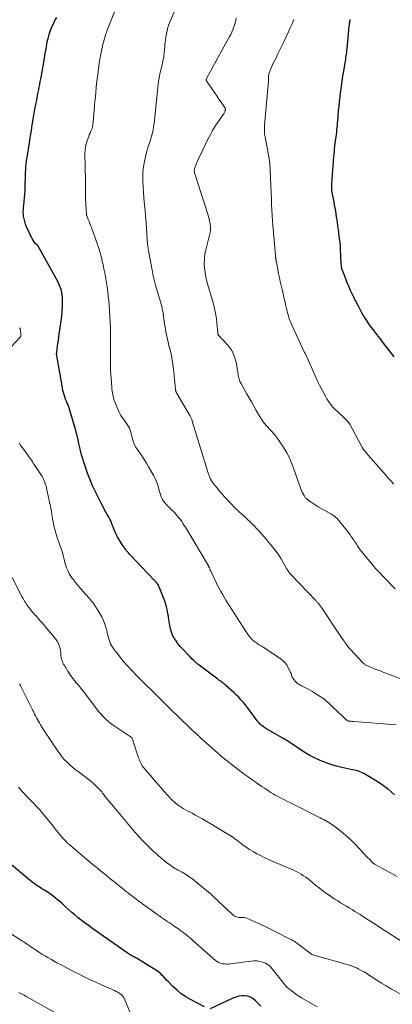
# Model space of a CAD drawing. Units: feet. Extents: x 1980000 to 1985030, y 510000 to 515000.
# Drawn here: x 1980889 to 1981020, y 512098 to 512445 of the extents above; entities that cross this region are included whole.
import ezdxf

# ---------------------------------------------------------------- set-up
doc = ezdxf.new("R2010")
doc.units = ezdxf.units.FT
doc.header["$LTSCALE"] = 100
doc.header["$MEASUREMENT"] = 0
doc.layers.add('CONTOUR INDEX', color=32, linetype='Continuous', lineweight=25)
doc.layers.add('CONTOUR INTERMEDIATE', color=40, linetype='Continuous', lineweight=15)

msp = doc.modelspace()

# ---------------------------------------------------------------- linework, layer by layer
at = {"layer": 'CONTOUR INDEX', "flags": 128}
for points, elevation in [([(1981020.81, 512172.09), (1981018.72, 512173.94), (1981016.48, 512175.6), (1981014.14, 512177.14), (1981010.07, 512179.58), (1981009.54, 512179.86), (1981008.99, 512180.12), (1981008.43, 512180.32), (1981007.85, 512180.5), (1981007.26, 512180.64), (1981006.68, 512180.78), (1981006.08, 512180.92), (1981005.49, 512181.05), (1981002.31, 512181.72), (1981000.35, 512182.19), (1980998.42, 512182.75), (1980996.53, 512183.43), (1980994.67, 512184.18), (1980993.94, 512184.5), (1980992.48, 512185.2), (1980991.05, 512185.94), (1980989.66, 512186.75), (1980988.29, 512187.62), (1980986.84, 512188.59), (1980986.22, 512189), (1980985.6, 512189.42), (1980984.98, 512189.83), (1980984.36, 512190.24), (1980983.74, 512190.65), (1980983.11, 512191.04), (1980982.47, 512191.43), (1980981.83, 512191.81), (1980975.54, 512195.47), (1980975.11, 512195.74), (1980974.69, 512196.03), (1980974.28, 512196.33), (1980973.88, 512196.66), (1980973.51, 512197.01), (1980973.15, 512197.37), (1980972.82, 512197.76), (1980972.5, 512198.16), (1980970.34, 512201.11), (1980969.66, 512202.02), (1980968.97, 512202.93), (1980968.26, 512203.82), (1980967.54, 512204.7), (1980966.79, 512205.56), (1980966.02, 512206.4), (1980965.21, 512207.2), (1980964.38, 512207.97), (1980961.52, 512210.51), (1980961.18, 512210.81), (1980960.84, 512211.1), (1980960.49, 512211.37), (1980960.13, 512211.65), (1980959.77, 512211.92), (1980959.42, 512212.19), (1980959.06, 512212.45), (1980958.7, 512212.72), (1980952.1, 512217.69), (1980951.86, 512217.87), (1980951.62, 512218.06), (1980951.38, 512218.25), (1980951.14, 512218.45), (1980950.91, 512218.64), (1980950.68, 512218.84), (1980950.46, 512219.05), (1980950.24, 512219.26), (1980950.08, 512219.41), (1980949.78, 512219.7), (1980949.49, 512219.99), (1980949.2, 512220.28), (1980948.91, 512220.58), (1980946.18, 512223.41), (1980945.38, 512224.3), (1980944.63, 512225.23), (1980943.94, 512226.2), (1980943.3, 512227.21), (1980942.75, 512228.27), (1980942.3, 512229.36), (1980941.97, 512230.49), (1980941.73, 512231.65), (1980941.43, 512233.76), (1980941.29, 512234.66), (1980941.15, 512235.55), (1980940.99, 512236.44), (1980940.82, 512237.32), (1980940.62, 512238.2), (1980940.39, 512239.07), (1980940.11, 512239.93), (1980939.8, 512240.77), (1980937.99, 512245.23), (1980937.91, 512245.42), (1980937.82, 512245.6), (1980937.73, 512245.78), (1980937.62, 512245.96), (1980937.54, 512246.11), (1980937.47, 512246.21), (1980937.4, 512246.31), (1980937.33, 512246.41), (1980937.25, 512246.51), (1980937.18, 512246.6), (1980937.1, 512246.7), (1980937.02, 512246.79), (1980936.94, 512246.88), (1980936.84, 512246.99), (1980936.7, 512247.13), (1980936.57, 512247.28), (1980936.44, 512247.42), (1980936.3, 512247.56), (1980927.95, 512256.33), (1980927.56, 512256.75), (1980927.18, 512257.17), (1980926.82, 512257.6), (1980926.46, 512258.04), (1980926.12, 512258.49), (1980925.79, 512258.95), (1980925.47, 512259.42), (1980925.17, 512259.9), (1980923.76, 512262.21), (1980923.38, 512262.86), (1980923.03, 512263.51), (1980922.7, 512264.19), (1980922.4, 512264.87), (1980922.35, 512264.99), (1980922.07, 512265.67), (1980921.79, 512266.35), (1980921.51, 512267.03), (1980921.24, 512267.72), (1980920.96, 512268.4), (1980920.66, 512269.07), (1980920.32, 512269.72), (1980919.96, 512270.37), (1980919.76, 512270.71), (1980919.29, 512271.52), (1980918.83, 512272.34), (1980918.38, 512273.17), (1980917.95, 512274), (1980915.83, 512278.15), (1980914.71, 512280.48), (1980913.68, 512282.83), (1980912.77, 512285.24), (1980911.93, 512287.68), (1980910.71, 512291.62), (1980910.56, 512292.12), (1980910.42, 512292.62), (1980910.29, 512293.13), (1980910.18, 512293.64), (1980910.07, 512294.15), (1980909.96, 512294.66), (1980909.85, 512295.17), (1980909.74, 512295.68), (1980909.48, 512296.9), (1980909.23, 512298.01), (1980908.96, 512299.13), (1980908.67, 512300.23), (1980908.36, 512301.33), (1980906.82, 512306.59), (1980906.57, 512307.38), (1980906.31, 512308.16), (1980906.02, 512308.94), (1980905.71, 512309.71), (1980905.7, 512309.76), (1980905.4, 512310.5), (1980905.11, 512311.26), (1980904.84, 512312.02), (1980904.59, 512312.78), (1980904.36, 512313.55), (1980904.16, 512314.33), (1980903.98, 512315.11), (1980903.83, 512315.91), (1980901.95, 512327.18), (1980901.94, 512327.24), (1980901.94, 512327.31), (1980901.94, 512327.37), (1980901.95, 512327.44), (1980901.96, 512327.53), (1980901.96, 512327.55), (1980901.97, 512327.57), (1980901.97, 512327.6), (1980901.98, 512327.62), (1980902, 512327.71), (1980902, 512327.73), (1980902.01, 512327.76), (1980902.01, 512327.78), (1980902.01, 512327.8), (1980902.11, 512328.68), (1980902.17, 512329.14), (1980902.22, 512329.61), (1980902.28, 512330.07), (1980902.35, 512330.53), (1980902.39, 512330.82), (1980902.44, 512331.18), (1980902.5, 512331.53), (1980902.55, 512331.88), (1980902.6, 512332.24), (1980902.62, 512332.31), (1980902.66, 512332.63), (1980902.71, 512332.94), (1980902.74, 512333.26), (1980902.77, 512333.57), (1980902.8, 512333.89), (1980902.84, 512334.2), (1980902.88, 512334.52), (1980902.92, 512334.83), (1980903.72, 512340.43), (1980903.9, 512341.99), (1980904.02, 512343.55), (1980904.05, 512345.12), (1980904.02, 512346.69), (1980903.84, 512348.24), (1980903.53, 512349.74), (1980903, 512351.19), (1980902.34, 512352.59), (1980895.42, 512365.04), (1980895.35, 512365.15), (1980895.27, 512365.26), (1980895.19, 512365.36), (1980895.1, 512365.46), (1980895.01, 512365.55), (1980894.96, 512365.59), (1980894.91, 512365.63), (1980894.86, 512365.67), (1980894.8, 512365.7), (1980894.78, 512365.71), (1980894.73, 512365.73), (1980894.68, 512365.76), (1980894.63, 512365.79), (1980894.58, 512365.83), (1980894.54, 512365.87), (1980894.5, 512365.91), (1980894.46, 512365.95), (1980894.43, 512366), (1980893.74, 512367.13), (1980893.37, 512367.75), (1980893.01, 512368.38), (1980892.67, 512369.02), (1980892.34, 512369.66), (1980891.7, 512370.96), (1980891.32, 512371.84), (1980890.98, 512372.73), (1980890.72, 512373.64), (1980890.51, 512374.58), (1980890.34, 512375.52), (1980890.27, 512375.99), (1980890.23, 512376.47), (1980890.21, 512376.94), (1980890.22, 512377.42), (1980890.25, 512377.9), (1980890.29, 512378.38), (1980890.34, 512378.86), (1980890.39, 512379.34), (1980890.56, 512380.8), (1980890.69, 512382.02), (1980890.79, 512383.23), (1980890.86, 512384.44), (1980890.91, 512385.66), (1980891.02, 512390.35), (1980891.03, 512390.82), (1980891.04, 512391.28), (1980891.06, 512391.75), (1980891.08, 512392.21), (1980891.11, 512392.68), (1980891.14, 512393.14), (1980891.19, 512393.6), (1980891.24, 512394.06), (1980891.25, 512394.16), (1980891.31, 512394.66), (1980891.38, 512395.17), (1980891.46, 512395.68), (1980891.53, 512396.18), (1980892.35, 512401.35), (1980892.41, 512401.73), (1980892.48, 512402.11), (1980892.54, 512402.5), (1980892.6, 512402.88), (1980892.66, 512403.26), (1980892.72, 512403.64), (1980892.79, 512404.03), (1980892.85, 512404.41), (1980893.06, 512405.68), (1980893.22, 512406.69), (1980893.39, 512407.71), (1980893.57, 512408.72), (1980893.74, 512409.74), (1980894.55, 512414.41), (1980894.81, 512415.82), (1980895.07, 512417.24), (1980895.34, 512418.65), (1980895.62, 512420.06), (1980895.79, 512420.89), (1980895.99, 512421.89), (1980896.19, 512422.88), (1980896.39, 512423.88), (1980896.58, 512424.87), (1980896.78, 512425.86), (1980896.96, 512426.86), (1980897.14, 512427.86), (1980897.31, 512428.86), (1980898.07, 512433.46), (1980898.21, 512434.31), (1980898.36, 512435.17), (1980898.5, 512436.02), (1980898.65, 512436.87), (1980898.83, 512437.72), (1980899.03, 512438.56), (1980899.27, 512439.39), (1980899.55, 512440.21), (1980899.81, 512440.93), (1980900.27, 512442.09), (1980900.78, 512443.22), (1980901.35, 512444.32), (1980901.98, 512445.4)], 920), ([(1981020.74, 512326.13), (1981016.6, 512331.43), (1981015.85, 512332.39), (1981015.1, 512333.36), (1981014.35, 512334.33), (1981013.6, 512335.3), (1981013.38, 512335.59), (1981012.75, 512336.43), (1981012.14, 512337.27), (1981011.54, 512338.12), (1981010.96, 512338.98), (1981010.37, 512339.86), (1981010.09, 512340.29), (1981009.82, 512340.73), (1981009.56, 512341.17), (1981009.31, 512341.61), (1981009.06, 512342.06), (1981008.82, 512342.51), (1981008.57, 512342.96), (1981008.34, 512343.41), (1981007.18, 512345.63), (1981006.94, 512346.09), (1981006.7, 512346.56), (1981006.47, 512347.03), (1981006.24, 512347.5), (1981006.02, 512347.97), (1981005.8, 512348.45), (1981005.59, 512348.93), (1981005.38, 512349.41), (1981004.6, 512351.23), (1981004.2, 512352.18), (1981003.8, 512353.14), (1981003.42, 512354.1), (1981003.04, 512355.06), (1981002.39, 512356.76), (1981002.34, 512356.88), (1981002.31, 512356.99), (1981002.27, 512357.11), (1981002.24, 512357.23), (1981002.22, 512357.35), (1981002.2, 512357.47), (1981002.18, 512357.59), (1981002.17, 512357.71), (1981002.15, 512357.96), (1981002.13, 512358.2), (1981002.11, 512358.45), (1981002.1, 512358.69), (1981002.09, 512358.94), (1981001.86, 512363.82), (1981001.81, 512364.61), (1981001.75, 512365.39), (1981001.67, 512366.17), (1981001.58, 512366.95), (1981001.48, 512367.73), (1981001.37, 512368.51), (1981001.27, 512369.29), (1981001.17, 512370.07), (1981000.89, 512372.19), (1981000.75, 512373.24), (1981000.6, 512374.29), (1981000.45, 512375.34), (1981000.29, 512376.39), (1981000.13, 512377.44), (1980999.95, 512378.49), (1980999.75, 512379.53), (1980999.55, 512380.57), (1980998.85, 512383.94), (1980998.82, 512384.14), (1980998.78, 512384.33), (1980998.76, 512384.53), (1980998.73, 512384.73), (1980998.72, 512384.93), (1980998.71, 512385.13), (1980998.71, 512385.33), (1980998.71, 512385.53), (1980998.75, 512386.27), (1980998.78, 512386.84), (1980998.81, 512387.41), (1980998.84, 512387.98), (1980998.88, 512388.55), (1980999.22, 512393.37), (1980999.3, 512394.35), (1980999.37, 512395.32), (1980999.46, 512396.3), (1980999.55, 512397.28), (1980999.65, 512398.26), (1980999.75, 512399.23), (1980999.86, 512400.21), (1980999.98, 512401.18), (1981000.36, 512404.25), (1981000.46, 512405.08), (1981000.55, 512405.91), (1981000.64, 512406.75), (1981000.72, 512407.58), (1981000.8, 512408.41), (1981000.88, 512409.25), (1981000.95, 512410.08), (1981001.02, 512410.92), (1981001.15, 512412.58), (1981001.3, 512414.25), (1981001.46, 512415.91), (1981001.65, 512417.57), (1981001.85, 512419.23), (1981001.88, 512419.45), (1981002.13, 512421.22), (1981002.38, 512422.99), (1981002.65, 512424.75), (1981002.94, 512426.51), (1981003.43, 512429.44), (1981003.53, 512430.06), (1981003.63, 512430.69), (1981003.72, 512431.32), (1981003.81, 512431.95), (1981003.9, 512432.57), (1981003.98, 512433.2), (1981004.05, 512433.83), (1981004.11, 512434.47), (1981004.74, 512440.92), (1981004.79, 512441.5), (1981004.86, 512442.08), (1981004.93, 512442.65), (1981005, 512443.23), (1981005.07, 512443.73), (1981005.12, 512444.06), (1981005.18, 512444.38), (1981005.25, 512444.69)], 940), ([(1980953.95, 512097.52), (1980949.06, 512100.1), (1980947.39, 512101.09), (1980945.78, 512102.17), (1980944.29, 512103.4), (1980942.86, 512104.72), (1980941.16, 512106.45), (1980940.65, 512106.99), (1980940.13, 512107.53), (1980939.62, 512108.07), (1980939.12, 512108.62), (1980938.6, 512109.15), (1980938.05, 512109.64), (1980937.47, 512110.09), (1980936.85, 512110.5), (1980929.99, 512114.67), (1980929.81, 512114.78), (1980929.63, 512114.88), (1980929.44, 512114.98), (1980929.25, 512115.07), (1980929.07, 512115.16), (1980928.88, 512115.26), (1980928.69, 512115.36), (1980928.51, 512115.46), (1980928.17, 512115.66), (1980927.82, 512115.87), (1980927.48, 512116.08), (1980927.14, 512116.3), (1980926.8, 512116.53), (1980916.17, 512123.95), (1980914.64, 512125.04), (1980913.13, 512126.14), (1980911.64, 512127.27), (1980910.16, 512128.42), (1980909.45, 512128.98), (1980908.35, 512129.87), (1980907.26, 512130.78), (1980906.2, 512131.71), (1980905.14, 512132.65), (1980904.61, 512133.15), (1980903.83, 512133.85), (1980903.04, 512134.55), (1980902.25, 512135.23), (1980901.45, 512135.91), (1980900.62, 512136.56), (1980899.79, 512137.19), (1980898.92, 512137.77), (1980898.04, 512138.34), (1980897.4, 512138.72), (1980896.78, 512139.1), (1980896.17, 512139.49), (1980895.56, 512139.88), (1980894.95, 512140.27), (1980894.35, 512140.68), (1980893.76, 512141.1), (1980893.18, 512141.55), (1980892.62, 512142), (1980884.53, 512148.81)], 900), ([(1980973.78, 512097.8), (1980972.63, 512099), (1980971.83, 512099.82), (1980971.01, 512100.48), (1980970.13, 512100.99), (1980969.16, 512101.3), (1980968.12, 512101.46), (1980967.05, 512101.42), (1980965.99, 512101.28), (1980964.97, 512101), (1980963.97, 512100.62), (1980955.92, 512096.89)], 900)]:
    msp.add_lwpolyline(points, dxfattribs=dict(at, elevation=elevation))
at = {"layer": 'CONTOUR INTERMEDIATE', "flags": 128}
for points, elevation in [([(1981021.41, 512196.69), (1981006.46, 512197.9), (1981006.15, 512197.93), (1981005.85, 512197.95), (1981005.55, 512197.97), (1981005.24, 512197.99), (1981004.96, 512198.01), (1981004.8, 512198.03), (1981004.64, 512198.06), (1981004.49, 512198.11), (1981004.34, 512198.17), (1981004.19, 512198.24), (1981004.05, 512198.33), (1981003.92, 512198.43), (1981003.8, 512198.53), (1981002.17, 512200.08), (1981001.23, 512200.96), (1981000.29, 512201.85), (1980999.36, 512202.73), (1980998.42, 512203.62), (1980996.51, 512205.43), (1980996.41, 512205.52), (1980996.31, 512205.61), (1980996.2, 512205.7), (1980996.09, 512205.79), (1980995.98, 512205.88), (1980995.87, 512205.96), (1980995.76, 512206.04), (1980995.64, 512206.11), (1980992.45, 512208.11), (1980991.67, 512208.58), (1980990.88, 512209.04), (1980990.08, 512209.47), (1980989.27, 512209.89), (1980988.37, 512210.34), (1980988.01, 512210.53), (1980987.65, 512210.72), (1980987.29, 512210.93), (1980986.95, 512211.14), (1980986.61, 512211.37), (1980986.3, 512211.63), (1980986.02, 512211.92), (1980985.76, 512212.23), (1980985.21, 512212.96), (1980985.02, 512213.24), (1980984.86, 512213.53), (1980984.72, 512213.84), (1980984.62, 512214.17), (1980984.52, 512214.49), (1980984.4, 512214.82), (1980984.27, 512215.13), (1980984.13, 512215.44), (1980983.45, 512216.82), (1980982.89, 512217.76), (1980982.25, 512218.62), (1980981.48, 512219.37), (1980980.62, 512220.04), (1980974.44, 512224.15), (1980974.04, 512224.41), (1980973.64, 512224.66), (1980973.23, 512224.9), (1980972.82, 512225.14), (1980972.77, 512225.17), (1980972.38, 512225.4), (1980972.01, 512225.63), (1980971.65, 512225.89), (1980971.3, 512226.16), (1980970.96, 512226.45), (1980970.64, 512226.76), (1980970.35, 512227.08), (1980970.07, 512227.42), (1980969.75, 512227.83), (1980969.33, 512228.39), (1980968.92, 512228.96), (1980968.52, 512229.54), (1980968.14, 512230.12), (1980962.7, 512238.62), (1980962.07, 512239.61), (1980961.45, 512240.61), (1980960.85, 512241.61), (1980960.25, 512242.62), (1980959.67, 512243.64), (1980959.1, 512244.67), (1980958.57, 512245.71), (1980958.06, 512246.76), (1980956.05, 512251.02), (1980955.99, 512251.16), (1980955.93, 512251.3), (1980955.87, 512251.44), (1980955.81, 512251.59), (1980955.8, 512251.62), (1980955.75, 512251.75), (1980955.7, 512251.88), (1980955.64, 512252), (1980955.58, 512252.12), (1980955.48, 512252.32), (1980955.47, 512252.34), (1980955.46, 512252.36), (1980955.45, 512252.38), (1980955.44, 512252.41), (1980955.39, 512252.49), (1980955.37, 512252.51), (1980955.36, 512252.53), (1980955.35, 512252.55), (1980955.33, 512252.57), (1980947.25, 512266.17), (1980946.83, 512266.86), (1980946.39, 512267.54), (1980945.93, 512268.21), (1980945.46, 512268.87), (1980944.96, 512269.51), (1980944.45, 512270.13), (1980943.91, 512270.74), (1980943.36, 512271.33), (1980942.01, 512272.7), (1980941.5, 512273.22), (1980940.99, 512273.75), (1980940.49, 512274.28), (1980940, 512274.82), (1980939.55, 512275.38), (1980939.15, 512275.97), (1980938.84, 512276.61), (1980938.58, 512277.28), (1980938.56, 512277.33), (1980938.34, 512278.06), (1980938.13, 512278.78), (1980937.92, 512279.51), (1980937.72, 512280.24), (1980937.61, 512280.67), (1980937.32, 512281.6), (1980936.98, 512282.51), (1980936.57, 512283.39), (1980936.12, 512284.25), (1980934.26, 512287.48), (1980933.5, 512288.76), (1980932.71, 512290.02), (1980931.9, 512291.26), (1980931.06, 512292.49), (1980930, 512293.99), (1980929.7, 512294.47), (1980929.42, 512294.97), (1980929.2, 512295.49), (1980929.01, 512296.02), (1980928.84, 512296.57), (1980928.68, 512297.12), (1980928.53, 512297.67), (1980928.38, 512298.23), (1980928.02, 512299.65), (1980927.8, 512300.35), (1980927.53, 512301.02), (1980927.2, 512301.66), (1980926.81, 512302.28), (1980926.39, 512302.89), (1980925.97, 512303.49), (1980925.54, 512304.09), (1980925.12, 512304.69), (1980925.02, 512304.82), (1980924.57, 512305.5), (1980924.15, 512306.2), (1980923.78, 512306.92), (1980923.45, 512307.67), (1980922.53, 512309.9), (1980922.23, 512310.71), (1980921.98, 512311.53), (1980921.78, 512312.36), (1980921.62, 512313.21), (1980921.51, 512314.06), (1980921.4, 512314.92), (1980921.32, 512315.78), (1980921.25, 512316.64), (1980921.07, 512319.07), (1980921.04, 512319.5), (1980921, 512319.92), (1980920.96, 512320.35), (1980920.92, 512320.77), (1980920.89, 512321.19), (1980920.86, 512321.62), (1980920.85, 512322.04), (1980920.84, 512322.47), (1980920.86, 512335.81), (1980920.86, 512335.97), (1980920.86, 512336.13), (1980920.86, 512336.29), (1980920.87, 512336.46), (1980920.87, 512336.56), (1980920.88, 512336.67), (1980920.87, 512336.78), (1980920.87, 512336.89), (1980920.86, 512336.99), (1980920.85, 512337.1), (1980920.84, 512337.21), (1980920.83, 512337.32), (1980920.82, 512337.42), (1980920.8, 512337.59), (1980920.79, 512337.78), (1980920.77, 512337.97), (1980920.76, 512338.16), (1980920.74, 512338.35), (1980920.37, 512344.23), (1980920.25, 512345.79), (1980920.11, 512347.35), (1980919.92, 512348.91), (1980919.71, 512350.47), (1980919.67, 512350.7), (1980919.45, 512352.14), (1980919.21, 512353.57), (1980918.96, 512355), (1980918.7, 512356.43), (1980918.6, 512356.99), (1980918.37, 512358.14), (1980918.12, 512359.28), (1980917.85, 512360.42), (1980917.57, 512361.55), (1980917.25, 512362.68), (1980916.92, 512363.79), (1980916.56, 512364.91), (1980916.18, 512366.01), (1980914.17, 512371.55), (1980913.91, 512372.26), (1980913.64, 512372.96), (1980913.36, 512373.66), (1980913.07, 512374.36), (1980912.53, 512375.65), (1980912.51, 512375.7), (1980912.5, 512375.75), (1980912.48, 512375.8), (1980912.47, 512375.86), (1980912.46, 512375.91), (1980912.45, 512375.96), (1980912.44, 512376.01), (1980912.44, 512376.06), (1980912.31, 512378.05), (1980912.28, 512378.6), (1980912.24, 512379.15), (1980912.21, 512379.7), (1980912.18, 512380.25), (1980912.16, 512380.65), (1980912.14, 512381), (1980912.13, 512381.35), (1980912.12, 512381.69), (1980912.11, 512382.04), (1980912.11, 512382.39), (1980912.1, 512382.73), (1980912.1, 512383.08), (1980912.1, 512383.42), (1980912.1, 512384.49), (1980912.09, 512385.36), (1980912.09, 512386.24), (1980912.08, 512387.12), (1980912.06, 512388), (1980911.91, 512397.49), (1980911.91, 512397.77), (1980911.91, 512398.04), (1980911.92, 512398.31), (1980911.93, 512398.58), (1980911.95, 512398.85), (1980911.98, 512399.12), (1980912.02, 512399.39), (1980912.06, 512399.65), (1980912.07, 512399.7), (1980912.13, 512400), (1980912.2, 512400.29), (1980912.27, 512400.57), (1980912.35, 512400.86), (1980912.81, 512402.37), (1980913, 512402.97), (1980913.21, 512403.57), (1980913.44, 512404.15), (1980913.69, 512404.73), (1980914.02, 512405.46), (1980914.11, 512405.67), (1980914.2, 512405.88), (1980914.28, 512406.1), (1980914.36, 512406.31), (1980914.44, 512406.53), (1980914.5, 512406.75), (1980914.55, 512406.97), (1980914.59, 512407.2), (1980914.63, 512407.39), (1980914.67, 512407.71), (1980914.72, 512408.04), (1980914.75, 512408.36), (1980914.78, 512408.69), (1980915.15, 512412.85), (1980915.28, 512414.41), (1980915.42, 512415.97), (1980915.56, 512417.53), (1980915.7, 512419.08), (1980915.85, 512420.64), (1980916.01, 512422.19), (1980916.2, 512423.75), (1980916.39, 512425.3), (1980916.92, 512429.35), (1980917.01, 512430.02), (1980917.12, 512430.69), (1980917.23, 512431.36), (1980917.36, 512432.02), (1980917.48, 512432.66), (1980917.55, 512433.01), (1980917.62, 512433.36), (1980917.69, 512433.71), (1980917.77, 512434.05), (1980917.85, 512434.4), (1980917.93, 512434.75), (1980918.02, 512435.1), (1980918.11, 512435.44), (1980919.03, 512438.89), (1980919.11, 512439.16), (1980919.19, 512439.42), (1980919.27, 512439.68), (1980919.36, 512439.94), (1980919.46, 512440.2), (1980919.55, 512440.46), (1980919.65, 512440.71), (1980919.75, 512440.97), (1980926.25, 512457.5)], 924), ([(1981023.79, 512212.65), (1981017.09, 512215.17), (1981016.08, 512215.56), (1981015.06, 512215.94), (1981014.04, 512216.33), (1981013.02, 512216.73), (1981011.51, 512217.31), (1981011.25, 512217.42), (1981011, 512217.54), (1981010.76, 512217.67), (1981010.52, 512217.82), (1981010.29, 512217.98), (1981010.08, 512218.16), (1981009.87, 512218.35), (1981009.67, 512218.54), (1981005.4, 512223.11), (1981005.09, 512223.46), (1981004.79, 512223.81), (1981004.5, 512224.17), (1981004.22, 512224.54), (1981004.02, 512224.81), (1981003.84, 512225.05), (1981003.67, 512225.29), (1981003.5, 512225.53), (1981003.34, 512225.78), (1981003.17, 512226.02), (1981003.01, 512226.26), (1981002.84, 512226.51), (1981002.68, 512226.75), (1981000.21, 512230.35), (1980999.51, 512231.38), (1980998.81, 512232.41), (1980998.13, 512233.46), (1980997.45, 512234.51), (1980997.02, 512235.19), (1980996.56, 512235.9), (1980996.09, 512236.6), (1980995.61, 512237.29), (1980995.12, 512237.98), (1980994.42, 512238.94), (1980994.27, 512239.14), (1980994.12, 512239.34), (1980993.96, 512239.53), (1980993.8, 512239.71), (1980993.63, 512239.9), (1980993.46, 512240.08), (1980993.29, 512240.26), (1980993.12, 512240.44), (1980984.34, 512249.58), (1980984.13, 512249.82), (1980983.92, 512250.06), (1980983.72, 512250.32), (1980983.53, 512250.58), (1980983.36, 512250.85), (1980983.18, 512251.12), (1980983.02, 512251.39), (1980982.86, 512251.67), (1980981.67, 512253.78), (1980980.88, 512255.09), (1980980.06, 512256.37), (1980979.17, 512257.61), (1980978.24, 512258.83), (1980977.33, 512259.96), (1980976.53, 512260.94), (1980975.73, 512261.9), (1980974.91, 512262.86), (1980974.09, 512263.81), (1980974.02, 512263.89), (1980973.21, 512264.78), (1980972.4, 512265.66), (1980971.56, 512266.53), (1980970.72, 512267.38), (1980969.86, 512268.22), (1980968.99, 512269.06), (1980968.12, 512269.88), (1980967.23, 512270.7), (1980965.96, 512271.86), (1980964.68, 512273.07), (1980963.43, 512274.3), (1980962.23, 512275.57), (1980961.05, 512276.87), (1980959.78, 512278.32), (1980959.27, 512278.92), (1980958.76, 512279.52), (1980958.26, 512280.12), (1980957.77, 512280.74), (1980957.04, 512281.65), (1980956.92, 512281.81), (1980956.79, 512281.97), (1980956.67, 512282.14), (1980956.56, 512282.3), (1980956.45, 512282.46), (1980956.39, 512282.55), (1980956.33, 512282.64), (1980956.28, 512282.73), (1980956.23, 512282.82), (1980956.19, 512282.91), (1980956.14, 512283.01), (1980956.1, 512283.1), (1980956.06, 512283.2), (1980955.72, 512284.02), (1980955.52, 512284.52), (1980955.33, 512285.03), (1980955.15, 512285.55), (1980954.99, 512286.07), (1980949.66, 512303.5), (1980949.58, 512303.76), (1980949.49, 512304.02), (1980949.39, 512304.27), (1980949.29, 512304.52), (1980949.19, 512304.77), (1980949.07, 512305.02), (1980948.95, 512305.26), (1980948.81, 512305.49), (1980944.14, 512313.42), (1980944.12, 512313.46), (1980944.09, 512313.51), (1980944.07, 512313.55), (1980944.04, 512313.6), (1980944.02, 512313.64), (1980944, 512313.69), (1980943.98, 512313.73), (1980943.96, 512313.78), (1980943.9, 512313.95), (1980943.87, 512314.05), (1980943.85, 512314.16), (1980943.83, 512314.26), (1980943.81, 512314.36), (1980943.8, 512314.47), (1980943.79, 512314.57), (1980943.78, 512314.68), (1980943.77, 512314.78), (1980943.05, 512321.77), (1980942.86, 512323.36), (1980942.61, 512324.95), (1980942.31, 512326.53), (1980941.96, 512328.1), (1980941.71, 512329.08), (1980941.45, 512330.15), (1980941.2, 512331.22), (1980940.95, 512332.3), (1980940.71, 512333.37), (1980940.49, 512334.45), (1980940.28, 512335.53), (1980940.1, 512336.61), (1980939.94, 512337.7), (1980939.45, 512341.22), (1980939.38, 512341.65), (1980939.31, 512342.08), (1980939.22, 512342.51), (1980939.12, 512342.94), (1980939.01, 512343.36), (1980938.9, 512343.79), (1980938.78, 512344.21), (1980938.66, 512344.63), (1980936.72, 512351.3), (1980936.46, 512352.25), (1980936.22, 512353.2), (1980936, 512354.16), (1980935.81, 512355.12), (1980935.63, 512356.09), (1980935.45, 512357.06), (1980935.27, 512358.02), (1980935.09, 512358.99), (1980934.51, 512362.16), (1980934.42, 512362.61), (1980934.34, 512363.06), (1980934.26, 512363.5), (1980934.18, 512363.95), (1980934.11, 512364.4), (1980934.05, 512364.85), (1980934, 512365.3), (1980933.96, 512365.75), (1980933.73, 512369.17), (1980933.57, 512371.34), (1980933.41, 512373.5), (1980933.22, 512375.66), (1980933.03, 512377.82), (1980932.78, 512380.47), (1980932.62, 512382.25), (1980932.48, 512384.04), (1980932.36, 512385.84), (1980932.27, 512387.63), (1980932.25, 512389.42), (1980932.32, 512391.2), (1980932.54, 512392.97), (1980932.84, 512394.73), (1980933.42, 512397.43), (1980933.64, 512398.33), (1980933.88, 512399.23), (1980934.17, 512400.12), (1980934.48, 512401), (1980934.79, 512401.88), (1980935.08, 512402.77), (1980935.34, 512403.66), (1980935.57, 512404.57), (1980935.64, 512404.9), (1980935.87, 512405.98), (1980936.07, 512407.07), (1980936.23, 512408.16), (1980936.36, 512409.26), (1980937.52, 512420.82), (1980937.69, 512422.16), (1980937.88, 512423.5), (1980938.14, 512424.83), (1980938.42, 512426.15), (1980938.73, 512427.42), (1980938.89, 512428.1), (1980939.05, 512428.78), (1980939.21, 512429.46), (1980939.36, 512430.15), (1980939.5, 512430.83), (1980939.62, 512431.52), (1980939.71, 512432.21), (1980939.78, 512432.91), (1980939.95, 512434.99), (1980940.06, 512436.15), (1980940.2, 512437.31), (1980940.36, 512438.47), (1980940.55, 512439.62), (1980940.79, 512440.76), (1980941.09, 512441.89), (1980941.47, 512442.99), (1980941.9, 512444.07), (1980945.1, 512451.3)], 928), ([(1981021.06, 512244.55), (1981017.05, 512248.64), (1981015.59, 512250.17), (1981014.16, 512251.73), (1981012.78, 512253.33), (1981011.42, 512254.95), (1981009.82, 512256.92), (1981009.29, 512257.59), (1981008.78, 512258.26), (1981008.29, 512258.95), (1981007.81, 512259.65), (1981007.5, 512260.12), (1981007.19, 512260.59), (1981006.88, 512261.07), (1981006.57, 512261.54), (1981006.25, 512262.01), (1981005.93, 512262.47), (1981005.6, 512262.93), (1981005.27, 512263.39), (1981004.92, 512263.84), (1981001.68, 512268.02), (1981001.33, 512268.44), (1981000.97, 512268.85), (1981000.59, 512269.23), (1981000.18, 512269.6), (1980999.76, 512269.95), (1980999.33, 512270.27), (1980998.88, 512270.58), (1980998.41, 512270.86), (1980994, 512273.4), (1980993.25, 512273.84), (1980992.52, 512274.3), (1980991.8, 512274.79), (1980991.09, 512275.29), (1980990.07, 512276.04), (1980989.89, 512276.19), (1980989.72, 512276.35), (1980989.57, 512276.52), (1980989.43, 512276.71), (1980988.97, 512277.4), (1980988.63, 512277.96), (1980988.32, 512278.52), (1980988.06, 512279.11), (1980987.82, 512279.72), (1980985.3, 512286.99), (1980984.59, 512288.83), (1980983.81, 512290.64), (1980982.9, 512292.38), (1980981.91, 512294.09), (1980981.74, 512294.37), (1980980.74, 512295.88), (1980979.69, 512297.35), (1980978.56, 512298.76), (1980977.39, 512300.13), (1980975.58, 512302.11), (1980975.27, 512302.47), (1980974.97, 512302.82), (1980974.68, 512303.19), (1980974.4, 512303.56), (1980974.13, 512303.95), (1980973.87, 512304.33), (1980973.62, 512304.73), (1980973.38, 512305.13), (1980972.16, 512307.29), (1980971.31, 512308.78), (1980970.47, 512310.26), (1980969.63, 512311.75), (1980968.79, 512313.24), (1980966.84, 512316.7), (1980966.64, 512317.08), (1980966.45, 512317.48), (1980966.29, 512317.88), (1980966.14, 512318.29), (1980966.01, 512318.71), (1980965.91, 512319.13), (1980965.82, 512319.56), (1980965.75, 512319.99), (1980965.57, 512321.48), (1980965.39, 512322.66), (1980965.17, 512323.82), (1980964.88, 512324.97), (1980964.55, 512326.11), (1980964.54, 512326.16), (1980964.1, 512327.28), (1980963.57, 512328.34), (1980962.9, 512329.32), (1980962.14, 512330.25), (1980960.16, 512332.36), (1980959.94, 512332.6), (1980959.71, 512332.84), (1980959.48, 512333.09), (1980959.26, 512333.33), (1980959, 512333.61), (1980958.91, 512333.72), (1980958.84, 512333.84), (1980958.77, 512333.97), (1980958.72, 512334.11), (1980958.69, 512334.25), (1980958.66, 512334.39), (1980958.63, 512334.53), (1980958.62, 512334.68), (1980958.35, 512337.89), (1980958.15, 512339.63), (1980957.88, 512341.35), (1980957.51, 512343.06), (1980957.07, 512344.76), (1980955.24, 512350.98), (1980954.83, 512352.56), (1980954.47, 512354.14), (1980954.19, 512355.74), (1980953.97, 512357.35), (1980953.88, 512358.97), (1980953.91, 512360.58), (1980954.12, 512362.17), (1980954.44, 512363.75), (1980955.66, 512368.4), (1980955.77, 512368.85), (1980955.87, 512369.31), (1980955.95, 512369.78), (1980956.03, 512370.24), (1980956.07, 512370.71), (1980956.09, 512371.17), (1980956.07, 512371.64), (1980956.02, 512372.1), (1980955.9, 512372.9), (1980955.74, 512373.76), (1980955.56, 512374.61), (1980955.34, 512375.45), (1980955.09, 512376.29), (1980950.55, 512390.46), (1980950.48, 512390.72), (1980950.42, 512390.98), (1980950.39, 512391.24), (1980950.37, 512391.51), (1980950.38, 512391.77), (1980950.41, 512392.03), (1980950.47, 512392.29), (1980950.56, 512392.54), (1980951.04, 512393.76), (1980951.39, 512394.62), (1980951.75, 512395.47), (1980952.13, 512396.31), (1980952.52, 512397.14), (1980955.07, 512402.42), (1980955.91, 512404.06), (1980956.8, 512405.66), (1980957.77, 512407.22), (1980958.79, 512408.75), (1980960.58, 512411.3), (1980960.74, 512411.54), (1980960.88, 512411.78), (1980961.01, 512412.04), (1980961.13, 512412.3), (1980961.25, 512412.61), (1980961.29, 512412.72), (1980961.31, 512412.83), (1980961.33, 512412.95), (1980961.33, 512413.06), (1980961.32, 512413.18), (1980961.29, 512413.29), (1980961.25, 512413.39), (1980961.19, 512413.49), (1980959.79, 512415.6), (1980959.02, 512416.74), (1980958.25, 512417.89), (1980957.48, 512419.03), (1980956.7, 512420.18), (1980954.66, 512423.16), (1980954.61, 512423.26), (1980954.57, 512423.37), (1980954.57, 512423.48), (1980954.58, 512423.59), (1980954.59, 512423.66), (1980954.61, 512423.74), (1980954.64, 512423.82), (1980954.67, 512423.89), (1980954.71, 512423.97), (1980962.77, 512438.72), (1980963.17, 512439.49), (1980963.55, 512440.28), (1980963.89, 512441.08), (1980964.21, 512441.89), (1980964.48, 512442.72), (1980964.73, 512443.56), (1980964.93, 512444.41), (1980965.09, 512445.26)], 932), ([(1981020.5, 512281.39), (1981019.83, 512282.14), (1981019.16, 512282.89), (1981018.49, 512283.64), (1981017.83, 512284.4), (1981011.53, 512291.55), (1981011.4, 512291.7), (1981011.28, 512291.85), (1981011.15, 512292), (1981011.02, 512292.15), (1981010.93, 512292.27), (1981010.85, 512292.36), (1981010.78, 512292.46), (1981010.7, 512292.56), (1981010.62, 512292.65), (1981010.54, 512292.75), (1981010.46, 512292.84), (1981010.38, 512292.94), (1981010.3, 512293.03), (1981010.22, 512293.12), (1981010.14, 512293.22), (1981010.07, 512293.32), (1981010, 512293.42), (1981009.94, 512293.52), (1981009.84, 512293.68), (1981009.75, 512293.83), (1981009.66, 512293.99), (1981009.57, 512294.15), (1981005.36, 512301.97), (1981005.17, 512302.29), (1981004.97, 512302.6), (1981004.76, 512302.9), (1981004.53, 512303.19), (1981004.28, 512303.47), (1981004.03, 512303.74), (1981003.77, 512304), (1981003.5, 512304.26), (1981000.6, 512306.95), (1981000.02, 512307.52), (1980999.46, 512308.1), (1980998.92, 512308.7), (1980998.4, 512309.32), (1980997.91, 512309.97), (1980997.45, 512310.63), (1980997.02, 512311.32), (1980996.62, 512312.02), (1980994.96, 512315.08), (1980994.42, 512316.11), (1980993.91, 512317.14), (1980993.43, 512318.18), (1980992.97, 512319.24), (1980992.53, 512320.3), (1980992.07, 512321.36), (1980991.61, 512322.42), (1980991.15, 512323.47), (1980989.85, 512326.37), (1980989.77, 512326.54), (1980989.7, 512326.71), (1980989.61, 512326.87), (1980989.53, 512327.03), (1980989.45, 512327.2), (1980989.37, 512327.36), (1980989.28, 512327.53), (1980989.2, 512327.69), (1980984.79, 512336.98), (1980984.42, 512337.81), (1980984.08, 512338.65), (1980983.78, 512339.5), (1980983.51, 512340.37), (1980983.27, 512341.24), (1980983.04, 512342.12), (1980982.83, 512343), (1980982.63, 512343.89), (1980982.48, 512344.57), (1980982.21, 512345.79), (1980981.93, 512347.02), (1980981.64, 512348.24), (1980981.35, 512349.46), (1980981.27, 512349.81), (1980980.94, 512351.2), (1980980.62, 512352.6), (1980980.33, 512354.01), (1980980.05, 512355.41), (1980979.26, 512359.49), (1980979.23, 512359.66), (1980979.19, 512359.84), (1980979.16, 512360.01), (1980979.13, 512360.19), (1980979.12, 512360.24), (1980979.1, 512360.39), (1980979.07, 512360.54), (1980979.05, 512360.7), (1980979.03, 512360.85), (1980979.01, 512361.01), (1980978.99, 512361.16), (1980978.98, 512361.31), (1980978.96, 512361.47), (1980978.59, 512365.97), (1980978.52, 512366.79), (1980978.44, 512367.6), (1980978.37, 512368.42), (1980978.29, 512369.23), (1980978.23, 512369.82), (1980978.18, 512370.34), (1980978.13, 512370.87), (1980978.08, 512371.39), (1980978.03, 512371.92), (1980977.99, 512372.44), (1980977.95, 512372.97), (1980977.91, 512373.5), (1980977.88, 512374.02), (1980977.64, 512377.7), (1980977.62, 512378.11), (1980977.6, 512378.51), (1980977.58, 512378.92), (1980977.56, 512379.33), (1980977.54, 512379.75), (1980977.53, 512379.94), (1980977.52, 512380.14), (1980977.52, 512380.34), (1980977.51, 512380.53), (1980977.5, 512380.73), (1980977.49, 512380.92), (1980977.49, 512381.12), (1980977.48, 512381.31), (1980976.91, 512394.06), (1980976.91, 512394.2), (1980976.9, 512394.34), (1980976.88, 512394.48), (1980976.87, 512394.62), (1980976.85, 512394.75), (1980976.83, 512394.89), (1980976.81, 512395.03), (1980976.78, 512395.17), (1980975.27, 512403.43), (1980975.18, 512403.95), (1980975.12, 512404.47), (1980975.07, 512404.99), (1980975.04, 512405.51), (1980975.03, 512406.03), (1980975.04, 512406.55), (1980975.06, 512407.07), (1980975.1, 512407.6), (1980976.5, 512423.03), (1980976.51, 512423.19), (1980976.52, 512423.36), (1980976.51, 512423.52), (1980976.51, 512423.69), (1980976.5, 512423.86), (1980976.49, 512424.02), (1980976.49, 512424.19), (1980976.48, 512424.35), (1980976.48, 512424.57), (1980976.49, 512424.84), (1980976.52, 512425.11), (1980976.57, 512425.37), (1980976.65, 512425.63), (1980977.1, 512426.82), (1980977.43, 512427.67), (1980977.78, 512428.51), (1980978.16, 512429.34), (1980978.55, 512430.16), (1980979.13, 512431.29), (1980979.82, 512432.68), (1980980.5, 512434.07), (1980981.18, 512435.46), (1980981.84, 512436.86), (1980983.49, 512440.36), (1980983.92, 512441.29), (1980984.34, 512442.23), (1980984.75, 512443.18), (1980985.14, 512444.13), (1980985.4, 512444.75)], 936), ([(1980886.12, 512329.75), (1980889.08, 512332.98), (1980889.13, 512333.03), (1980889.17, 512333.08), (1980889.2, 512333.14), (1980889.23, 512333.2), (1980889.26, 512333.27), (1980889.28, 512333.33), (1980889.29, 512333.4), (1980889.3, 512333.46), (1980889.33, 512334.03), (1980889.33, 512334.38), (1980889.31, 512334.72), (1980889.27, 512335.07), (1980889.21, 512335.41), (1980889.17, 512335.55), (1980889.06, 512335.96), (1980888.93, 512336.36)], 916), ([(1981021.74, 512143.35), (1981013.96, 512147.64), (1981013.82, 512147.72), (1981013.68, 512147.81), (1981013.55, 512147.91), (1981013.42, 512148), (1981013.3, 512148.11), (1981013.17, 512148.22), (1981013.05, 512148.33), (1981012.94, 512148.45), (1981012.52, 512148.89), (1981012.2, 512149.22), (1981011.88, 512149.56), (1981011.56, 512149.9), (1981011.23, 512150.24), (1981007.08, 512154.62), (1981005.74, 512155.98), (1981004.35, 512157.28), (1981002.89, 512158.52), (1981001.4, 512159.71), (1980999.47, 512161.17), (1980998.9, 512161.58), (1980998.32, 512161.98), (1980997.73, 512162.35), (1980997.13, 512162.72), (1980996.52, 512163.06), (1980995.9, 512163.4), (1980995.28, 512163.73), (1980994.66, 512164.05), (1980984.95, 512168.89), (1980983.93, 512169.4), (1980982.91, 512169.91), (1980981.9, 512170.43), (1980980.88, 512170.95), (1980980.47, 512171.16), (1980979.66, 512171.59), (1980978.87, 512172.02), (1980978.08, 512172.48), (1980977.31, 512172.96), (1980976.54, 512173.45), (1980975.78, 512173.94), (1980975.03, 512174.45), (1980974.28, 512174.97), (1980969.03, 512178.64), (1980967.94, 512179.41), (1980966.85, 512180.2), (1980965.78, 512180.99), (1980964.71, 512181.79), (1980963.65, 512182.61), (1980962.6, 512183.44), (1980961.57, 512184.29), (1980960.55, 512185.16), (1980953.64, 512191.18), (1980953.4, 512191.39), (1980953.17, 512191.6), (1980952.94, 512191.81), (1980952.71, 512192.03), (1980952.48, 512192.24), (1980952.25, 512192.46), (1980952.03, 512192.68), (1980951.8, 512192.9), (1980951.52, 512193.17), (1980951.42, 512193.27), (1980951.32, 512193.37), (1980951.22, 512193.46), (1980951.11, 512193.56), (1980951.01, 512193.65), (1980950.91, 512193.74), (1980950.8, 512193.84), (1980950.7, 512193.93), (1980950.21, 512194.36), (1980949.86, 512194.67), (1980949.52, 512194.98), (1980949.18, 512195.3), (1980948.85, 512195.62), (1980941.82, 512202.44), (1980941.09, 512203.16), (1980940.36, 512203.88), (1980939.63, 512204.6), (1980938.9, 512205.33), (1980938.18, 512206.06), (1980937.45, 512206.78), (1980936.72, 512207.5), (1980935.99, 512208.22), (1980932.79, 512211.33), (1980932.27, 512211.84), (1980931.75, 512212.35), (1980931.23, 512212.86), (1980930.72, 512213.38), (1980930.21, 512213.9), (1980929.7, 512214.43), (1980929.2, 512214.96), (1980928.7, 512215.49), (1980926.55, 512217.84), (1980925.51, 512219.01), (1980924.51, 512220.2), (1980923.54, 512221.42), (1980922.61, 512222.67), (1980921.61, 512224.05), (1980921.22, 512224.64), (1980920.89, 512225.25), (1980920.62, 512225.89), (1980920.39, 512226.56), (1980920.2, 512227.24), (1980920.02, 512227.92), (1980919.84, 512228.61), (1980919.68, 512229.29), (1980919.35, 512230.69), (1980918.95, 512232.06), (1980918.47, 512233.38), (1980917.86, 512234.65), (1980917.16, 512235.88), (1980915.34, 512238.73), (1980915, 512239.24), (1980914.64, 512239.73), (1980914.26, 512240.21), (1980913.86, 512240.67), (1980913.46, 512241.13), (1980913.05, 512241.59), (1980912.64, 512242.05), (1980912.24, 512242.51), (1980909.64, 512245.49), (1980909.06, 512246.17), (1980908.5, 512246.86), (1980907.95, 512247.56), (1980907.42, 512248.27), (1980907.32, 512248.4), (1980906.87, 512249.06), (1980906.45, 512249.75), (1980906.08, 512250.47), (1980905.74, 512251.2), (1980905.45, 512251.95), (1980905.18, 512252.72), (1980904.95, 512253.49), (1980904.74, 512254.27), (1980904.56, 512254.99), (1980904.27, 512256.13), (1980903.95, 512257.27), (1980903.6, 512258.4), (1980903.23, 512259.52), (1980901.9, 512263.34), (1980901.63, 512264.18), (1980901.38, 512265.02), (1980901.16, 512265.87), (1980900.96, 512266.72), (1980900.79, 512267.58), (1980900.62, 512268.44), (1980900.47, 512269.31), (1980900.34, 512270.17), (1980900.26, 512270.68), (1980900.08, 512271.79), (1980899.89, 512272.91), (1980899.68, 512274.02), (1980899.45, 512275.13), (1980898.52, 512279.39), (1980898.32, 512280.2), (1980898.1, 512281), (1980897.83, 512281.78), (1980897.54, 512282.55), (1980897.2, 512283.31), (1980896.83, 512284.05), (1980896.42, 512284.76), (1980895.97, 512285.46), (1980894.74, 512287.22), (1980894.4, 512287.72), (1980894.06, 512288.22), (1980893.73, 512288.73), (1980893.41, 512289.24), (1980893.08, 512289.75), (1980892.75, 512290.25), (1980892.4, 512290.75), (1980892.05, 512291.24), (1980890.98, 512292.68), (1980890.39, 512293.48), (1980889.82, 512294.29), (1980889.26, 512295.1), (1980888.71, 512295.93)], 916), ([(1981024.32, 512120), (1981016.26, 512125.17), (1981014.37, 512126.38), (1981012.47, 512127.58), (1981010.58, 512128.78), (1981008.68, 512129.98), (1981006.86, 512131.13), (1981005.87, 512131.75), (1981004.87, 512132.36), (1981003.87, 512132.97), (1981002.86, 512133.57), (1981001.86, 512134.17), (1981000.86, 512134.79), (1980999.87, 512135.42), (1980998.9, 512136.07), (1980998.17, 512136.55), (1980996.84, 512137.47), (1980995.54, 512138.41), (1980994.27, 512139.39), (1980993.02, 512140.4), (1980991.21, 512141.91), (1980990.44, 512142.52), (1980989.64, 512143.11), (1980988.82, 512143.66), (1980987.99, 512144.19), (1980987.13, 512144.68), (1980986.25, 512145.14), (1980985.36, 512145.57), (1980984.46, 512145.98), (1980977.56, 512148.91), (1980976.23, 512149.49), (1980974.92, 512150.1), (1980973.62, 512150.75), (1980972.33, 512151.41), (1980971.07, 512152.13), (1980969.83, 512152.88), (1980968.63, 512153.68), (1980967.45, 512154.52), (1980964.96, 512156.4), (1980964.8, 512156.52), (1980964.64, 512156.64), (1980964.48, 512156.76), (1980964.33, 512156.89), (1980964.24, 512156.96), (1980964.13, 512157.05), (1980964.01, 512157.13), (1980963.9, 512157.22), (1980963.78, 512157.3), (1980963.67, 512157.38), (1980963.55, 512157.46), (1980963.43, 512157.54), (1980963.31, 512157.61), (1980954.15, 512163.11), (1980953.02, 512163.77), (1980951.89, 512164.41), (1980950.74, 512165.02), (1980949.57, 512165.62), (1980948.87, 512165.97), (1980948.06, 512166.39), (1980947.27, 512166.83), (1980946.49, 512167.3), (1980945.72, 512167.79), (1980944.72, 512168.45), (1980944.21, 512168.81), (1980943.72, 512169.19), (1980943.25, 512169.6), (1980942.79, 512170.02), (1980942.35, 512170.47), (1980941.92, 512170.92), (1980941.49, 512171.38), (1980941.08, 512171.84), (1980939.77, 512173.31), (1980938.71, 512174.52), (1980937.65, 512175.73), (1980936.6, 512176.94), (1980935.55, 512178.16), (1980932.63, 512181.55), (1980932.32, 512181.94), (1980932.03, 512182.35), (1980931.76, 512182.77), (1980931.52, 512183.22), (1980931.31, 512183.67), (1980931.11, 512184.13), (1980930.93, 512184.6), (1980930.77, 512185.08), (1980928.92, 512190.85), (1980928.85, 512191.05), (1980928.79, 512191.25), (1980928.71, 512191.45), (1980928.64, 512191.65), (1980928.55, 512191.88), (1980928.52, 512191.96), (1980928.48, 512192.04), (1980928.43, 512192.11), (1980928.38, 512192.19), (1980928.32, 512192.25), (1980928.26, 512192.32), (1980928.19, 512192.37), (1980928.12, 512192.43), (1980921.87, 512196.64), (1980921.04, 512197.23), (1980920.24, 512197.84), (1980919.48, 512198.5), (1980918.74, 512199.19), (1980918.03, 512199.91), (1980917.35, 512200.66), (1980916.7, 512201.43), (1980916.07, 512202.23), (1980911.73, 512208.02), (1980911.32, 512208.55), (1980910.91, 512209.08), (1980910.48, 512209.6), (1980910.05, 512210.11), (1980909.61, 512210.62), (1980909.18, 512211.14), (1980908.74, 512211.65), (1980908.31, 512212.16), (1980908.21, 512212.27), (1980907.74, 512212.85), (1980907.29, 512213.45), (1980906.87, 512214.06), (1980906.46, 512214.68), (1980906.09, 512215.28), (1980905.81, 512215.74), (1980905.53, 512216.19), (1980905.24, 512216.64), (1980904.95, 512217.08), (1980904.67, 512217.54), (1980904.41, 512218), (1980904.17, 512218.47), (1980903.96, 512218.96), (1980903.78, 512219.46), (1980903.64, 512219.96), (1980903.54, 512220.48), (1980903.47, 512221), (1980903.38, 512222.18), (1980903.3, 512222.81), (1980903.2, 512223.43), (1980903.04, 512224.04), (1980902.86, 512224.64), (1980902.62, 512225.22), (1980902.34, 512225.78), (1980902, 512226.31), (1980901.62, 512226.81), (1980896.71, 512232.68), (1980896.18, 512233.3), (1980895.65, 512233.91), (1980895.12, 512234.52), (1980894.58, 512235.12), (1980894.52, 512235.19), (1980894.01, 512235.76), (1980893.5, 512236.34), (1980893.01, 512236.93), (1980892.53, 512237.52), (1980892.27, 512237.85), (1980891.93, 512238.29), (1980891.59, 512238.74), (1980891.28, 512239.21), (1980890.97, 512239.68), (1980890.68, 512240.16), (1980890.4, 512240.64), (1980890.13, 512241.13), (1980889.87, 512241.63), (1980886.33, 512248.53)], 912), ([(1981023.6, 512101.73), (1981019.43, 512104.06), (1981017.84, 512104.97), (1981016.27, 512105.9), (1981014.72, 512106.87), (1981013.19, 512107.86), (1981012.05, 512108.62), (1981011.09, 512109.24), (1981010.11, 512109.82), (1981009.1, 512110.37), (1981008.08, 512110.9), (1981007.38, 512111.24), (1981006.69, 512111.56), (1981006, 512111.84), (1981005.29, 512112.09), (1981004.57, 512112.32), (1981003.84, 512112.53), (1981003.12, 512112.74), (1981002.39, 512112.94), (1981001.66, 512113.15), (1980992.41, 512115.76), (1980992.23, 512115.82), (1980992.06, 512115.88), (1980991.89, 512115.95), (1980991.72, 512116.03), (1980991.55, 512116.12), (1980991.39, 512116.21), (1980991.23, 512116.32), (1980991.08, 512116.43), (1980986.78, 512119.7), (1980986.46, 512119.94), (1980986.14, 512120.17), (1980985.81, 512120.39), (1980985.47, 512120.61), (1980985.13, 512120.82), (1980984.79, 512121.02), (1980984.44, 512121.21), (1980984.09, 512121.4), (1980979.01, 512123.98), (1980977.19, 512124.89), (1980975.36, 512125.78), (1980973.51, 512126.63), (1980971.65, 512127.47), (1980968.81, 512128.71), (1980968.36, 512128.86), (1980967.9, 512128.97), (1980967.44, 512129), (1980966.96, 512128.98), (1980966.87, 512128.97), (1980966.44, 512128.95), (1980966.01, 512128.97), (1980965.59, 512129.05), (1980965.17, 512129.18), (1980964.78, 512129.36), (1980964.4, 512129.57), (1980964.05, 512129.83), (1980963.71, 512130.11), (1980958.79, 512134.75), (1980958.37, 512135.15), (1980957.94, 512135.54), (1980957.52, 512135.94), (1980957.1, 512136.34), (1980956.68, 512136.74), (1980956.25, 512137.13), (1980955.81, 512137.51), (1980955.37, 512137.88), (1980950.71, 512141.74), (1980949.6, 512142.61), (1980948.47, 512143.43), (1980947.29, 512144.18), (1980946.08, 512144.89), (1980944.69, 512145.66), (1980944.16, 512145.96), (1980943.63, 512146.26), (1980943.11, 512146.57), (1980942.59, 512146.89), (1980942.09, 512147.22), (1980941.59, 512147.57), (1980941.11, 512147.94), (1980940.64, 512148.32), (1980937.81, 512150.72), (1980937.3, 512151.15), (1980936.79, 512151.58), (1980936.29, 512152.02), (1980935.79, 512152.46), (1980935.29, 512152.9), (1980934.8, 512153.35), (1980934.32, 512153.82), (1980933.85, 512154.29), (1980932.06, 512156.15), (1980930.81, 512157.49), (1980929.58, 512158.85), (1980928.39, 512160.24), (1980927.23, 512161.66), (1980926.08, 512163.09), (1980924.91, 512164.51), (1980923.74, 512165.91), (1980922.55, 512167.31), (1980920.62, 512169.55), (1980920.33, 512169.89), (1980920.05, 512170.23), (1980919.77, 512170.57), (1980919.49, 512170.92), (1980919.21, 512171.27), (1980918.94, 512171.62), (1980918.68, 512171.98), (1980918.42, 512172.34), (1980918.4, 512172.37), (1980918.12, 512172.75), (1980917.83, 512173.11), (1980917.52, 512173.46), (1980917.2, 512173.79), (1980915.94, 512175.05), (1980914.97, 512175.99), (1980913.96, 512176.89), (1980912.91, 512177.74), (1980911.84, 512178.56), (1980909.5, 512180.27), (1980908.49, 512181.04), (1980907.51, 512181.83), (1980906.56, 512182.67), (1980905.64, 512183.54), (1980904.76, 512184.45), (1980903.92, 512185.4), (1980903.15, 512186.39), (1980902.41, 512187.42), (1980898.8, 512192.78), (1980898.71, 512192.92), (1980898.62, 512193.05), (1980898.53, 512193.19), (1980898.43, 512193.33), (1980898.34, 512193.47), (1980898.25, 512193.61), (1980898.16, 512193.76), (1980898.07, 512193.9), (1980896.29, 512196.75), (1980895.92, 512197.37), (1980895.56, 512197.98), (1980895.21, 512198.61), (1980894.87, 512199.24), (1980894.54, 512199.88), (1980894.21, 512200.52), (1980893.89, 512201.15), (1980893.56, 512201.79), (1980889.44, 512209.96), (1980889.17, 512210.53), (1980888.9, 512211.1)], 908), ([(1980993.57, 512097.6), (1980988.14, 512100.77), (1980987.19, 512101.35), (1980986.25, 512101.96), (1980985.34, 512102.61), (1980984.45, 512103.28), (1980983.37, 512104.14), (1980983.04, 512104.42), (1980982.74, 512104.71), (1980982.45, 512105.02), (1980982.18, 512105.35), (1980982.15, 512105.39), (1980981.87, 512105.75), (1980981.6, 512106.11), (1980981.32, 512106.46), (1980981.04, 512106.82), (1980977.8, 512110.95), (1980977.09, 512111.71), (1980976.31, 512112.37), (1980975.43, 512112.87), (1980974.48, 512113.28), (1980973.46, 512113.54), (1980972.44, 512113.7), (1980971.4, 512113.73), (1980970.36, 512113.66), (1980962.99, 512112.68), (1980962.3, 512112.62), (1980961.62, 512112.6), (1980960.94, 512112.64), (1980960.26, 512112.72), (1980959.61, 512112.89), (1980958.99, 512113.13), (1980958.42, 512113.46), (1980957.88, 512113.87), (1980949.91, 512120.92), (1980949.55, 512121.23), (1980949.2, 512121.54), (1980948.85, 512121.85), (1980948.5, 512122.16), (1980948.14, 512122.46), (1980947.77, 512122.76), (1980947.4, 512123.05), (1980947.03, 512123.33), (1980947, 512123.35), (1980946.6, 512123.64), (1980946.2, 512123.93), (1980945.8, 512124.21), (1980945.4, 512124.49), (1980943.51, 512125.8), (1980942.85, 512126.26), (1980942.19, 512126.72), (1980941.53, 512127.18), (1980940.86, 512127.63), (1980940.2, 512128.09), (1980939.54, 512128.55), (1980938.88, 512129.01), (1980938.22, 512129.47), (1980937.18, 512130.21), (1980936.05, 512131), (1980934.92, 512131.8), (1980933.8, 512132.6), (1980932.67, 512133.41), (1980931.53, 512134.22), (1980930.98, 512134.62), (1980930.43, 512135.03), (1980929.89, 512135.43), (1980929.35, 512135.85), (1980928.82, 512136.26), (1980928.28, 512136.68), (1980927.75, 512137.1), (1980927.22, 512137.53), (1980926.56, 512138.05), (1980925.7, 512138.73), (1980924.84, 512139.42), (1980923.99, 512140.1), (1980923.13, 512140.78), (1980922.08, 512141.62), (1980920.7, 512142.72), (1980919.32, 512143.82), (1980917.95, 512144.94), (1980916.58, 512146.06), (1980916.28, 512146.3), (1980914.77, 512147.55), (1980913.26, 512148.8), (1980911.75, 512150.06), (1980910.25, 512151.32), (1980907.61, 512153.55), (1980907, 512154.07), (1980906.41, 512154.61), (1980905.82, 512155.16), (1980905.25, 512155.72), (1980904.69, 512156.3), (1980904.14, 512156.88), (1980903.61, 512157.49), (1980903.1, 512158.1), (1980902.96, 512158.26), (1980902.39, 512158.97), (1980901.82, 512159.67), (1980901.24, 512160.38), (1980900.67, 512161.09), (1980897.52, 512165.01), (1980896.77, 512165.91), (1980896.01, 512166.8), (1980895.22, 512167.67), (1980894.42, 512168.53), (1980894.23, 512168.71), (1980893.51, 512169.46), (1980892.78, 512170.2), (1980892.04, 512170.94), (1980891.31, 512171.68), (1980890.59, 512172.43), (1980889.89, 512173.2), (1980889.22, 512174), (1980888.58, 512174.82)], 904), ([(1980928.24, 512094.44), (1980925.98, 512100.08), (1980925.7, 512100.63), (1980925.37, 512101.14), (1980924.96, 512101.6), (1980924.49, 512102.01), (1980923.97, 512102.37), (1980923.44, 512102.7), (1980922.89, 512103), (1980922.32, 512103.28), (1980917.78, 512105.29), (1980915.78, 512106.2), (1980913.79, 512107.12), (1980911.81, 512108.06), (1980909.84, 512109.02), (1980907.88, 512110.01), (1980905.92, 512111.02), (1980903.99, 512112.05), (1980902.06, 512113.09), (1980900.12, 512114.16), (1980898.99, 512114.8), (1980897.87, 512115.46), (1980896.76, 512116.14), (1980895.66, 512116.85), (1980894.74, 512117.45), (1980894.11, 512117.86), (1980893.49, 512118.28), (1980892.86, 512118.7), (1980892.24, 512119.13), (1980891.62, 512119.55), (1980891, 512119.97), (1980890.37, 512120.38), (1980889.73, 512120.79), (1980884.25, 512124.3)], 896), ([(1980908.47, 512091.54), (1980891.4, 512101.12), (1980890.47, 512101.64), (1980889.53, 512102.16), (1980888.59, 512102.67)], 892)]:
    msp.add_lwpolyline(points, dxfattribs=dict(at, elevation=elevation))

doc.saveas('drawing.dxf')
